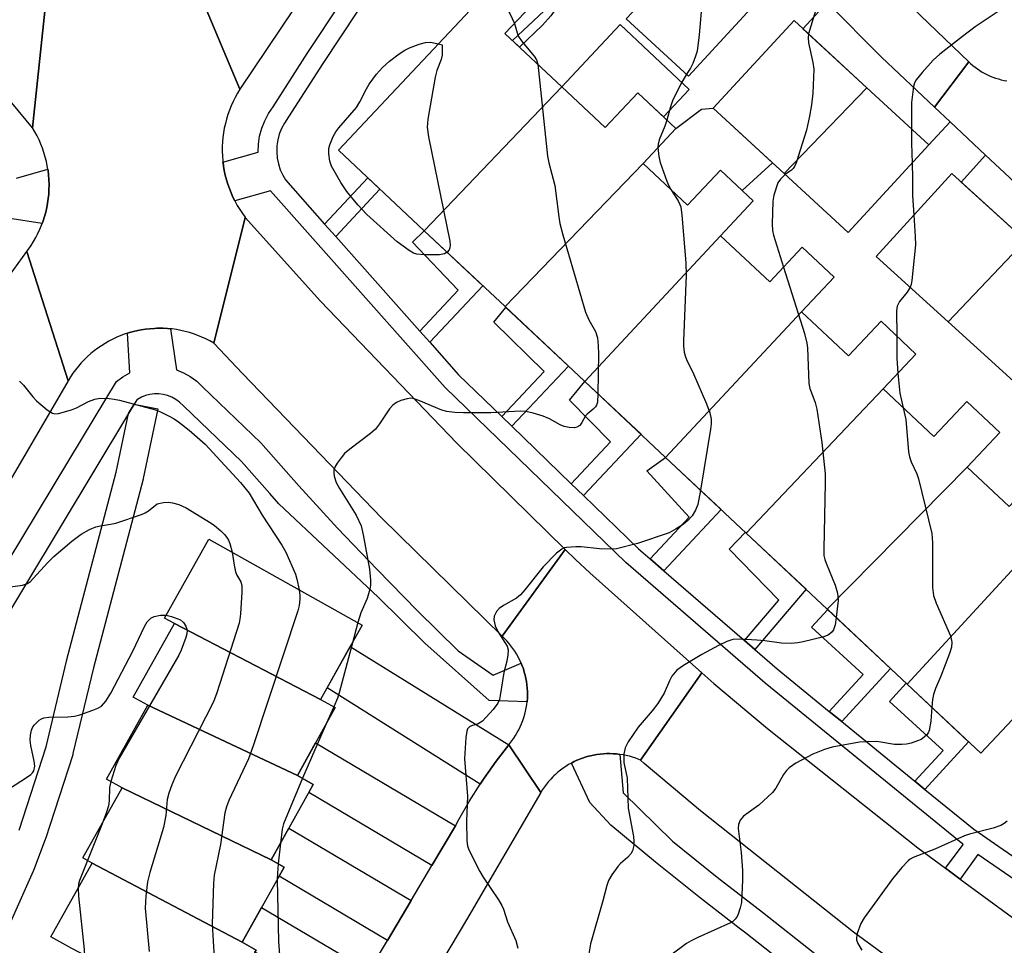
# Model space of a CAD drawing. Units: inches. Extents: x 1237770 to 1243770, y 569452 to 573453.
# Drawn here: x 1240674 to 1240888, y 571425 to 571626 of the extents above; entities that cross this region are included whole.
import ezdxf

# ---------------------------------------------------------------- set-up
doc = ezdxf.new("R2010")
doc.units = ezdxf.units.IN
doc.header["$MEASUREMENT"] = 0
for name, color, linetype in [('BLDG-Footprint', 5, 'Continuous'), ('CULTRL-Pad', 6, 'Continuous'), ('TRANS-Driveway', 251, 'Continuous'), ('TRANS-Non Street Sidewalk', 7, 'Continuous'), ('TRANS-Road', 130, 'Continuous'), ('TRANS-Street Sidewalk', 7, 'Continuous'), ('Undefined', 1, 'Continuous')]:
    doc.layers.add(name, color=color, linetype=linetype)

msp = doc.modelspace()

# ---------------------------------------------------------------- linework, layer by layer
at = {"layer": 'BLDG-Footprint'}
for points, elevation in [([(1240806.02, 571625.97), (1240823.27, 571644.26), (1240836.56, 571632.06), (1240819.56, 571613.54)], 581.99), ([(1240792.02, 571611.23), (1240762.19, 571579.95), (1240743.54, 571597.45), (1240780.2, 571636.48), (1240786.77, 571630.31), (1240779.71, 571622.8)], 585.33), ([(1240858.29, 571610.99), (1240840.31, 571592.37), (1240824.92, 571606.56), (1240842.46, 571625.58)], 580.15), ([(1240809.71, 571594.57), (1240779.72, 571563.48), (1240762.19, 571579.95), (1240792.02, 571611.23), (1240801.48, 571602.35), (1240808.54, 571609.87), (1240816.8, 571602.12)], 583.48), ([(1240840.31, 571592.37), (1240858.29, 571610.99), (1240871.72, 571598.6), (1240854.18, 571579.58)], 578.98), ([(1240826.53, 571578.85), (1240797.04, 571547.21), (1240779.72, 571563.48), (1240809.71, 571594.57), (1240819.36, 571585.5), (1240826.5, 571593.1), (1240833.62, 571586.41)], 583.47), ([(1240892.72, 571577.8), (1240875.89, 571560.19), (1240860.29, 571574.39), (1240876.68, 571592.4)], 577.17), ([(1240844.09, 571562.34), (1240814.59, 571530.74), (1240797.04, 571547.21), (1240826.53, 571578.85), (1240837.17, 571568.86), (1240844.21, 571576.37), (1240851.15, 571569.86)], 581.91), ([(1240875.89, 571560.19), (1240892.72, 571577.8), (1240906.48, 571565.28), (1240890.09, 571547.27)], 576.32), ([(1240861.8, 571545.6), (1240832.09, 571514.3), (1240814.59, 571530.74), (1240844.09, 571562.34), (1240854.28, 571552.77), (1240861.34, 571560.29), (1240868.92, 571553.18)], 581.46), ([(1240880.05, 571528.6), (1240849.67, 571497.79), (1240832.09, 571514.3), (1240861.8, 571545.6), (1240872.83, 571535.25), (1240879.97, 571542.85), (1240887.12, 571536.13)], 579.45), ([(1240896.29, 571513.34), (1240867.02, 571481.5), (1240849.67, 571497.79), (1240880.05, 571528.6), (1240889.15, 571520.05), (1240896.2, 571527.56), (1240903.35, 571520.85)], 577.93), ([(1240867.02, 571481.5), (1240896.29, 571513.34), (1240905.82, 571504.39), (1240912.87, 571511.89), (1240919.66, 571505.51), (1240883.01, 571466.48)], 577.22), ([(1240739.7, 571478.18), (1240707.96, 571494.66), (1240705.83, 571495.85), (1240715.42, 571512.97), (1240748.73, 571494.31)], 586.89), ([(1240739.7, 571478.18), (1240742.88, 571476.4), (1240734.64, 571461.68), (1240702.19, 571476.93), (1240699.02, 571478.7), (1240707.96, 571494.66)], 588.84), ([(1240734.64, 571461.68), (1240738.11, 571459.73), (1240728.95, 571443.36), (1240696.59, 571458.95), (1240693.19, 571460.85), (1240702.19, 571476.93)], 588.12), ([(1240728.95, 571443.36), (1240731.79, 571441.77), (1240722.65, 571425.45), (1240690.1, 571442.64), (1240688.09, 571443.77), (1240696.59, 571458.95)], 586.9), ([(1240722.65, 571425.45), (1240725.68, 571423.75), (1240716.74, 571407.78), (1240685.66, 571424.12), (1240681.14, 571426.65), (1240690.1, 571442.64)], 587.33)]:
    msp.add_lwpolyline(points, close=True, dxfattribs=dict(at, elevation=elevation))
at = {"layer": 'CULTRL-Pad'}
for points in [[(1240819.7, 571610.62), (1240814.09, 571604.66), (1240808.54, 571609.87), (1240801.48, 571602.35), (1240792.02, 571611.23), (1240804.69, 571624.72)], [(1240837.77, 571594.71), (1240831.19, 571588.69), (1240826.5, 571593.1), (1240819.36, 571585.5), (1240809.71, 571594.57), (1240816.79, 571602.12), (1240822.35, 571606.37), (1240824.92, 571606.56)]]:
    msp.add_lwpolyline(points, close=True, dxfattribs=at)
at = {"layer": 'TRANS-Driveway'}
for points in [[(1240872.98, 571606.77), (1240876.35, 571603.61), (1240871.72, 571598.6), (1240858.29, 571610.99), (1240844.39, 571623.8), (1240849.65, 571629.51), (1240861.44, 571617.61)], [(1240905.52, 571576.18), (1240910.09, 571572.14), (1240905.04, 571566.59), (1240892.72, 571577.8), (1240878.73, 571590.53), (1240884.05, 571596.38), (1240889.25, 571591.49), (1240902.62, 571578.75)], [(1240780.54, 571468.31), (1240777.79, 571464.77), (1240775.2, 571461.11), (1240774.33, 571459.81), (1240741.1, 571480.67), (1240746.14, 571489.69)], [(1240768.96, 571450.7), (1240763.85, 571442.08), (1240737.12, 571457.96), (1240738.11, 571459.73), (1240734.64, 571461.68), (1240738.59, 571468.73)], [(1240759.34, 571434.49), (1240754.21, 571425.85), (1240730.69, 571439.82), (1240731.79, 571441.77), (1240728.95, 571443.36), (1240732.81, 571450.25)], [(1240750.23, 571419.16), (1240745.58, 571411.31), (1240725.42, 571423.28), (1240725.68, 571423.75), (1240722.65, 571425.45), (1240726.89, 571433.02)]]:
    msp.add_lwpolyline(points, close=True, dxfattribs=at)
at = {"layer": 'TRANS-Non Street Sidewalk'}
for points in [[(1240787.88, 571624.61), (1240782.85, 571619.84), (1240781.38, 571621.23), (1240788.2, 571627.71), (1240788.78, 571628.96), (1240789.2, 571630.54), (1240789.51, 571631.96), (1240789.87, 571634.56), (1240790.03, 571640.66), (1240791.61, 571639.21), (1240791.68, 571634.13), (1240791.41, 571630.46), (1240791.14, 571628.61), (1240789.7, 571626.59)], [(1240742.96, 571578.71), (1240740.57, 571581.4), (1240749.97, 571591.42), (1240752.58, 571588.97)], [(1240763.38, 571555.72), (1240761.2, 571558.17), (1240769.55, 571567.07), (1240759.64, 571577.49), (1240762.19, 571579.95), (1240774.91, 571568)], [(1240781.2, 571537.48), (1240779, 571539.61), (1240788.19, 571549.39), (1240777.32, 571560.13), (1240779.93, 571563.28), (1240793.47, 571550.57)], [(1240796.76, 571522.44), (1240794.09, 571525.02), (1240802.62, 571534.11), (1240793.74, 571543.18), (1240797.04, 571547.21), (1240809.25, 571535.75)], [(1240814.21, 571506.11), (1240811.24, 571508.69), (1240819.72, 571517.72), (1240810.48, 571527.85), (1240814.59, 571530.74), (1240826.67, 571519.39)], [(1240833.93, 571489.01), (1240831.69, 571490.95), (1240839.15, 571499.73), (1240828.38, 571510.79), (1240831.91, 571514.47), (1240832.09, 571514.3), (1240845.07, 571502.11)], [(1240852.81, 571473.36), (1240850.11, 571475.56), (1240857.47, 571483.58), (1240846.26, 571493.87), (1240849.77, 571497.7), (1240863.4, 571484.9)], [(1240870.87, 571458.63), (1240868.7, 571460.4), (1240874.83, 571467.09), (1240863.21, 571477.75), (1240866.82, 571481.69), (1240867.02, 571481.5), (1240880.36, 571468.98)]]:
    msp.add_lwpolyline(points, close=True, dxfattribs=at)
msp.add_lwpolyline([(1240674.28, 571449.79), (1240680.12, 571467.91), (1240684.54, 571486.5), (1240684.55, 571486.57), (1240695.32, 571527.49), (1240698.02, 571540.29), (1240699.25, 571542.32), (1240704.36, 571541.25), (1240701.17, 571526.17), (1240701.14, 571526.03), (1240690.37, 571485.07), (1240685.93, 571466.41), (1240685.87, 571466.18), (1240679.96, 571447.88), (1240679.92, 571447.75), (1240677.34, 571441.01), (1240677.27, 571440.86), (1240669.44, 571423.3)], dxfattribs=at)
at = {"layer": 'TRANS-Road'}
for points in [[(1240775.65, 571685.96), (1240745.72, 571645.89), (1240722.17, 571610.67), (1240711.4, 571636.35), (1240721.71, 571651.3), (1240724.33, 571654.9), (1240733.94, 571667.46), (1240758.42, 571700.41), (1240764.06, 571707.57)], [(1240801.83, 571697.16), (1240854.19, 571641.84), (1240880.41, 571616.62), (1240872.98, 571606.77), (1240861.44, 571617.61), (1240849.65, 571629.51), (1240840.24, 571639.01), (1240834.93, 571644.37), (1240816.19, 571664.6), (1240797.02, 571685.31), (1240794.22, 571688.34), (1240801.15, 571697.89)], [(1240792.78, 571510.75), (1240779.07, 571491.94), (1240752.9, 571517.59), (1240722.76, 571548.98), (1240716.48, 571555.55), (1240723.34, 571582.85), (1240739.66, 571564.65), (1240769.27, 571533.79)], [(1240684.9, 571547.38), (1240653.1, 571493.02), (1240622.74, 571442.6), (1240584.63, 571378.57), (1240563.73, 571344), (1240550.94, 571321.25), (1240531.93, 571334.84), (1240543.67, 571355.71), (1240564.72, 571390.52), (1240602.81, 571454.53), (1240633.13, 571504.87), (1240661.41, 571551.83), (1240664.39, 571557.53), (1240667.61, 571563.12), (1240668.65, 571564.8), (1240672.17, 571570.21), (1240675.93, 571575.46)], [(1240822.44, 571483.96), (1240809.11, 571464.98), (1240808.76, 571465.13), (1240808.09, 571465.39), (1240807.42, 571465.62), (1240806.73, 571465.82), (1240806.04, 571465.99), (1240805.34, 571466.14), (1240804.63, 571466.25), (1240803.92, 571466.34), (1240803.21, 571466.39), (1240802.5, 571466.42), (1240801.78, 571466.42), (1240801.07, 571466.38), (1240800.35, 571466.32), (1240799.65, 571466.23), (1240798.94, 571466.1), (1240798.24, 571465.95), (1240797.55, 571465.77), (1240796.87, 571465.56), (1240796.75, 571465.52), (1240796.07, 571465.27), (1240795.41, 571465), (1240795.32, 571464.96), (1240794.76, 571464.7), (1240794.13, 571464.37), (1240793.51, 571464.02), (1240792.9, 571463.64), (1240792.31, 571463.24), (1240791.74, 571462.81), (1240791.18, 571462.36), (1240790.65, 571461.89), (1240790.32, 571461.58), (1240790.13, 571461.39), (1240789.64, 571460.87), (1240789.17, 571460.34), (1240788.72, 571459.78), (1240788.29, 571459.2), (1240787.89, 571458.61), (1240787.52, 571458), (1240780.54, 571468.31), (1240780.79, 571468.62), (1240781.23, 571469.18), (1240781.64, 571469.76), (1240782.03, 571470.37), (1240782.39, 571470.98), (1240782.73, 571471.61), (1240783.04, 571472.26), (1240783.33, 571472.91), (1240783.58, 571473.58), (1240783.81, 571474.26), (1240784.01, 571474.95), (1240784.18, 571475.64), (1240784.32, 571476.34), (1240784.43, 571477.05), (1240784.51, 571477.68), (1240784.52, 571477.76), (1240784.57, 571478.47), (1240784.59, 571479.19), (1240784.58, 571479.9), (1240784.54, 571480.62), (1240784.48, 571481.33), (1240784.38, 571482.04), (1240784.25, 571482.74), (1240784.1, 571483.44), (1240783.91, 571484.13), (1240783.7, 571484.81), (1240783.46, 571485.49), (1240783.21, 571486.08), (1240783.19, 571486.15), (1240782.89, 571486.8), (1240782.56, 571487.44), (1240782.21, 571488.06), (1240781.83, 571488.67), (1240781.43, 571489.26), (1240781, 571489.83), (1240780.55, 571490.39), (1240780.08, 571490.92), (1240779.58, 571491.44), (1240779.07, 571491.94), (1240792.78, 571510.75), (1240795, 571508.57), (1240798.15, 571505.63)], [(1240875.36, 571441.51), (1240878.54, 571439.18), (1240910.42, 571415.8), (1240917.27, 571411.03), (1240974.64, 571375.15), (1241053.2, 571328.01), (1241041.35, 571308.26), (1240962.61, 571355.51), (1240916.82, 571384.14), (1240912.87, 571386.61), (1240904.57, 571391.8), (1240897.03, 571397.06), (1240855.38, 571427.61), (1240822.13, 571454), (1240809.95, 571464.23), (1240809.11, 571464.98), (1240822.44, 571483.96), (1240825.03, 571481.64), (1240836.7, 571471.84), (1240869.35, 571445.92)]]:
    msp.add_lwpolyline(points, close=True, dxfattribs=at)
for points in [[(1240680.6, 571635.2), (1240677.16, 571602.3), (1240661.89, 571620.67), (1240661.58, 571621.05), (1240635.1, 571652.51)], [(1240711.4, 571636.35), (1240722.17, 571610.67), (1240721.64, 571609.8), (1240721.15, 571608.91), (1240720.69, 571608.01), (1240720.28, 571607.08), (1240719.9, 571606.14), (1240719.56, 571605.18), (1240719.26, 571604.21), (1240719.01, 571603.23), (1240718.79, 571602.24), (1240718.62, 571601.24), (1240718.49, 571600.23), (1240718.4, 571599.22), (1240718.35, 571598.21), (1240718.35, 571597.19), (1240718.38, 571596.18), (1240718.46, 571595.17), (1240718.5, 571594.86), (1240718.59, 571594.16), (1240718.61, 571594), (1240718.78, 571593), (1240719, 571592.01), (1240719.25, 571591.03), (1240719.55, 571590.06), (1240719.88, 571589.1), (1240720.26, 571588.16), (1240720.67, 571587.23), (1240721.07, 571586.44), (1240721.12, 571586.32), (1240721.61, 571585.43), (1240722.14, 571584.57), (1240722.71, 571583.72), (1240723.3, 571582.9), (1240723.34, 571582.85), (1240716.48, 571555.55), (1240715.65, 571556.02), (1240714.79, 571556.46), (1240713.92, 571556.86), (1240713.03, 571557.23), (1240712.13, 571557.56), (1240711.21, 571557.85), (1240710.28, 571558.1), (1240709.35, 571558.31), (1240708.4, 571558.49), (1240707.45, 571558.62), (1240707.13, 571558.65), (1240706.49, 571558.71), (1240705.53, 571558.77), (1240704.57, 571558.78), (1240704.11, 571558.77), (1240703.61, 571558.75), (1240702.65, 571558.68), (1240701.69, 571558.58), (1240700.74, 571558.43), (1240700.05, 571558.29), (1240699.11, 571558.08), (1240698.18, 571557.82), (1240697.76, 571557.69), (1240697.27, 571557.53), (1240696.36, 571557.2), (1240695.48, 571556.83), (1240694.61, 571556.42), (1240693.75, 571555.98), (1240692.92, 571555.5), (1240692.1, 571554.99), (1240691.31, 571554.45), (1240690.55, 571553.87), (1240689.8, 571553.26), (1240689.09, 571552.62), (1240688.4, 571551.95), (1240687.74, 571551.25), (1240687.1, 571550.52), (1240686.51, 571549.77), (1240685.94, 571549), (1240685.4, 571548.2), (1240684.9, 571547.38), (1240675.93, 571575.46), (1240676.3, 571575.96), (1240676.86, 571576.78), (1240677.39, 571577.62), (1240677.88, 571578.48), (1240678.33, 571579.36), (1240678.75, 571580.26), (1240679.13, 571581.18), (1240679.27, 571581.55), (1240679.47, 571582.11), (1240679.77, 571583.05), (1240680.03, 571584.01), (1240680.25, 571584.98), (1240680.43, 571585.95), (1240680.57, 571586.93), (1240680.67, 571587.92), (1240680.73, 571588.91), (1240680.74, 571589.9), (1240680.74, 571590.08), (1240680.71, 571591.07), (1240680.63, 571592.06), (1240680.52, 571593.05), (1240680.47, 571593.32), (1240680.36, 571594.03), (1240680.16, 571595), (1240679.92, 571595.96), (1240679.64, 571596.91), (1240679.33, 571597.85), (1240678.97, 571598.77), (1240678.57, 571599.68), (1240678.14, 571600.57), (1240677.67, 571601.45), (1240677.16, 571602.3), (1240680.6, 571635.2)], [(1240889.25, 571591.49), (1240884.05, 571596.38), (1240876.35, 571603.61), (1240872.98, 571606.77), (1240880.41, 571616.62), (1240880.77, 571616.28), (1240881.25, 571615.86), (1240881.74, 571615.46), (1240882.26, 571615.08), (1240882.78, 571614.73), (1240883.32, 571614.39), (1240883.88, 571614.08), (1240884.44, 571613.8), (1240885.02, 571613.53), (1240885.61, 571613.3), (1240886.21, 571613.08), (1240886.82, 571612.9), (1240887.44, 571612.73), (1240888.06, 571612.6), (1240888.68, 571612.49)], [(1240750.23, 571419.16), (1240754.21, 571425.85), (1240759.34, 571434.49), (1240763.85, 571442.08), (1240768.96, 571450.7), (1240769.72, 571452.12), (1240771.94, 571456.01), (1240774.33, 571459.81), (1240775.2, 571461.11), (1240777.79, 571464.77), (1240780.54, 571468.31), (1240787.52, 571458), (1240771.36, 571430.29), (1240766.17, 571421.59)]]:
    msp.add_lwpolyline(points, dxfattribs=at)
at = {"layer": 'TRANS-Street Sidewalk'}
for points in [[(1240951.08, 571397.22), (1240882.39, 571444.47), (1240878.54, 571439.18), (1240875.36, 571441.51), (1240879.15, 571446.7), (1240879.08, 571446.75), (1240836.21, 571481.72), (1240805.97, 571507.94), (1240778.16, 571534.84), (1240766.74, 571545.88), (1240728.79, 571588.62), (1240721.07, 571586.44), (1240720.67, 571587.23), (1240720.26, 571588.16), (1240719.88, 571589.1), (1240719.55, 571590.06), (1240719.25, 571591.03), (1240719, 571592.01), (1240718.78, 571593), (1240718.61, 571594), (1240718.59, 571594.16), (1240718.5, 571594.86), (1240726.14, 571597), (1240726.19, 571598.73), (1240726.45, 571600.48), (1240726.91, 571602.19), (1240727.55, 571603.84), (1240728.38, 571605.41), (1240729.38, 571606.88), (1240736.78, 571618.46), (1240744.39, 571629.9)], [(1240747.71, 571627.64), (1240740.14, 571616.26), (1240732.73, 571604.66), (1240731.82, 571603.34), (1240731.21, 571602.17), (1240730.73, 571600.95), (1240730.39, 571599.67), (1240730.2, 571598.37), (1240730.16, 571597.06), (1240730.26, 571595.74), (1240730.52, 571594.45), (1240730.92, 571593.2), (1240731.46, 571592), (1240732.05, 571591), (1240740.57, 571581.4), (1240742.96, 571578.71), (1240761.2, 571558.17), (1240763.38, 571555.72), (1240769.64, 571548.66), (1240779, 571539.61), (1240781.2, 571537.48), (1240794.09, 571525.02), (1240796.76, 571522.44), (1240808.69, 571510.9), (1240811.24, 571508.69), (1240814.21, 571506.11), (1240831.69, 571490.95), (1240833.93, 571489.01), (1240838.8, 571484.79), (1240850.11, 571475.56), (1240852.81, 571473.36), (1240868.7, 571460.4), (1240870.87, 571458.63), (1240881.49, 571449.97), (1240887.83, 571445.61), (1240892.67, 571442.27)], [(1240673.7, 571591.4), (1240680.47, 571593.32), (1240680.52, 571593.05), (1240680.63, 571592.06), (1240680.71, 571591.07), (1240680.74, 571590.08), (1240680.74, 571589.9), (1240680.73, 571588.91), (1240680.67, 571587.92), (1240680.57, 571586.93), (1240680.43, 571585.95), (1240680.25, 571584.98), (1240680.03, 571584.01), (1240679.77, 571583.05), (1240679.47, 571582.11), (1240679.27, 571581.55), (1240671.8, 571582.71)], [(1240655.69, 571481.39), (1240688.01, 571535), (1240695.38, 571547.24), (1240696.77, 571548.26), (1240698.27, 571549.09), (1240697.76, 571557.69), (1240698.18, 571557.82), (1240699.11, 571558.08), (1240700.05, 571558.29), (1240700.74, 571558.43), (1240701.69, 571558.58), (1240702.65, 571558.68), (1240703.61, 571558.75), (1240704.11, 571558.77), (1240704.57, 571558.78), (1240705.53, 571558.77), (1240706.49, 571558.71), (1240707.13, 571558.65), (1240708.38, 571549.71), (1240709.9, 571549.1), (1240711.4, 571548.27), (1240712.79, 571547.26), (1240714.03, 571546.08), (1240726.72, 571533.9), (1240734.97, 571524.58), (1240743.38, 571515.4), (1240751.95, 571506.36), (1240760.66, 571497.47), (1240769.53, 571488.73), (1240777.12, 571483.44), (1240783.21, 571486.08), (1240783.46, 571485.49), (1240783.7, 571484.81), (1240783.91, 571484.13), (1240784.1, 571483.44), (1240784.25, 571482.74), (1240784.38, 571482.04), (1240784.48, 571481.33), (1240784.54, 571480.62), (1240784.58, 571479.9), (1240784.59, 571479.19), (1240784.57, 571478.47), (1240784.52, 571477.76), (1240784.51, 571477.68), (1240776.3, 571477.95), (1240762.28, 571490.41), (1240752.19, 571500.39), (1240730.63, 571520.67), (1240728.68, 571522.87), (1240722.5, 571529.85), (1240710, 571541.84), (1240709.04, 571542.76), (1240708.25, 571543.33), (1240707.39, 571543.8), (1240706.49, 571544.16), (1240705.54, 571544.41), (1240704.57, 571544.53), (1240703.6, 571544.53), (1240702.63, 571544.41), (1240701.69, 571544.16), (1240700.78, 571543.8), (1240699.93, 571543.33), (1240699.79, 571543.22), (1240699.25, 571542.32), (1240698.02, 571540.29), (1240660.71, 571478.39)], [(1240843.35, 571418.42), (1240832.03, 571427.39), (1240830.54, 571428.53), (1240822.16, 571435.01), (1240812.36, 571442.85), (1240802.7, 571450.86), (1240798.16, 571455.82), (1240794.13, 571464.37), (1240794.76, 571464.7), (1240795.32, 571464.96), (1240795.41, 571465), (1240796.07, 571465.27), (1240796.75, 571465.52), (1240796.87, 571465.56), (1240797.55, 571465.77), (1240798.24, 571465.95), (1240798.94, 571466.1), (1240799.65, 571466.23), (1240800.35, 571466.32), (1240801.07, 571466.38), (1240801.78, 571466.42), (1240802.5, 571466.42), (1240803.21, 571466.39), (1240803.92, 571466.34), (1240804.63, 571466.25), (1240805.34, 571457.93), (1240816.06, 571447.39), (1240825.78, 571439.6), (1240835.63, 571431.99), (1240846.94, 571423.03)]]:
    msp.add_lwpolyline(points, dxfattribs=at)
at = {"layer": 'Undefined'}
for p, q in [((1240747.76, 571494.86, 584), (1240746.59, 571490.48, 584)), ((1240742.54, 571476.59, 584), (1240740.9, 571472.85, 584)), ((1240740.9, 571472.85, 584), (1240735.75, 571461.06, 584)), ((1240692.25, 571451.19, 590), (1240689.07, 571443.22, 590)), ((1240730.97, 571446.97, 584), (1240730.48, 571442.51, 584))]:
    msp.add_line(p, q, dxfattribs=at)
for points, elevation in [([(1240908.87, 571648.22), (1240907.92, 571647.26), (1240906.53, 571646.22), (1240903.86, 571644.45), (1240900.97, 571642.88), (1240898.06, 571640.65), (1240897.08, 571639.58), (1240894.67, 571636.19), (1240892.44, 571633.29), (1240890.64, 571631.28), (1240887.84, 571628.47), (1240886.52, 571627.4), (1240881.78, 571624.22), (1240879.01, 571622.14), (1240874.12, 571618.28), (1240872.65, 571616.99), (1240870.24, 571614.34), (1240868.94, 571612.74), (1240868.6, 571612.07), (1240868.38, 571611.29), (1240867.97, 571607.76), (1240867.94, 571602.09)], 578), ([(1240824.78, 571642.87), (1240823.43, 571638.74), (1240823.19, 571637.6), (1240821.87, 571622.51), (1240821.42, 571618.97), (1240821.1, 571617.87), (1240820.47, 571616.28), (1240819.96, 571615.25), (1240819.14, 571613.92)], 582), ([(1240776.36, 571632.4), (1240779.11, 571629.48), (1240780.06, 571628.37), (1240780.8, 571627.12), (1240781.75, 571624.98)], 584), ([(1240847.9, 571630.38), (1240845.6, 571622.68)], 580), ([(1240781.75, 571624.98), (1240782.35, 571622.89), (1240782.66, 571622.13), (1240783.47, 571620.98), (1240786.07, 571617.89), (1240786.56, 571617.05), (1240786.81, 571616.12)], 584), ([(1240845.6, 571622.68), (1240845.52, 571621.87), (1240845.62, 571620.72), (1240846.56, 571616.47), (1240846.73, 571615.04), (1240846.56, 571609.84), (1240846.25, 571607.3), (1240845.81, 571604.8), (1240845.14, 571601.76), (1240842.92, 571594.7), (1240842.58, 571593.92), (1240842.27, 571593.45), (1240841.88, 571593.07), (1240840.56, 571592.14)], 580), ([(1240767.17, 571575.27), (1240766.57, 571574.9), (1240765.49, 571574.74), (1240762.27, 571574.73), (1240760.56, 571574.88), (1240759.84, 571575.11), (1240758.88, 571575.63), (1240756.3, 571577.56), (1240749.73, 571583.48), (1240747.76, 571585.55), (1240745.36, 571588.47), (1240744.08, 571590.41), (1240742.08, 571593.97), (1240741.68, 571595.04), (1240741.44, 571596.68), (1240741.48, 571597.78), (1240741.68, 571598.59), (1240742.43, 571600.43), (1240742.96, 571601.43), (1240743.64, 571602.31), (1240747.45, 571606.72), (1240748.22, 571607.93), (1240749.64, 571610.77), (1240750.26, 571611.77), (1240751.8, 571613.93), (1240753.13, 571615.43), (1240754.62, 571616.76), (1240756.75, 571618.35), (1240757.98, 571619.16), (1240759, 571619.64), (1240761.12, 571620.46), (1240762.46, 571620.86), (1240763.61, 571620.87), (1240765.24, 571620.55)], 586), ([(1240765.24, 571620.55), (1240766.11, 571620.35), (1240766.06, 571618.07), (1240765.86, 571617.14), (1240764.92, 571614.74), (1240764.53, 571613.33), (1240762.99, 571604.18), (1240762.82, 571602.41), (1240763.11, 571600.34), (1240767.73, 571577.68), (1240767.82, 571576.81), (1240767.77, 571576.26), (1240767.6, 571575.83), (1240767.17, 571575.27)], 586), ([(1240786.81, 571616.12), (1240788.95, 571596.14), (1240789.22, 571594.69), (1240790.53, 571589.77), (1240791.38, 571582.94), (1240791.62, 571581.5), (1240792.25, 571579.04), (1240797.22, 571562.26), (1240797.89, 571560.57), (1240799.34, 571558.04), (1240799.76, 571556.7), (1240799.93, 571554.99), (1240799.99, 571553.25), (1240799.9, 571544.53)], 584), ([(1240819.14, 571613.92), (1240817.8, 571611.74), (1240816.1, 571608.16), (1240815.61, 571606.83), (1240814.83, 571603.97)], 582), ([(1240814.83, 571603.97), (1240814.4, 571602.68), (1240813.16, 571599.72), (1240812.94, 571598.73), (1240812.91, 571597.99)], 582), ([(1240867.94, 571602.09), (1240867.94, 571598.93), (1240868.08, 571594.65)], 578), ([(1240812.91, 571597.99), (1240813.09, 571596.1), (1240813.42, 571594.75), (1240814.81, 571590.74), (1240815.26, 571589.7), (1240815.72, 571588.93)], 582), ([(1240868.08, 571594.65), (1240868.18, 571591.38), (1240868.16, 571587.62), (1240868.44, 571583.34)], 578), ([(1240840.56, 571592.14), (1240839.54, 571591.17), (1240838.96, 571590.33), (1240838.08, 571587.69), (1240837.89, 571586.38), (1240837.73, 571581.41), (1240837.77, 571580.01), (1240837.97, 571578.99), (1240840.15, 571572.04)], 580), ([(1240815.72, 571588.93), (1240817.34, 571586.44), (1240817.7, 571585.67), (1240817.85, 571585.11), (1240818.07, 571583.36), (1240818.94, 571572.99), (1240819.05, 571570.32), (1240818.45, 571556.06), (1240818.47, 571554.9), (1240818.63, 571553.56), (1240818.8, 571552.78), (1240819.09, 571551.98), (1240820.67, 571548.85), (1240823.49, 571542.39), (1240824.16, 571540.44), (1240824.47, 571539.03), (1240824.47, 571538.04), (1240824.31, 571536.87), (1240822.14, 571523.64)], 582), ([(1240868.44, 571583.34), (1240868.76, 571578.7), (1240868.8, 571576.91), (1240868.02, 571569.17), (1240867.87, 571568.3), (1240867.67, 571567.67)], 578), ([(1240840.15, 571572.04), (1240844.73, 571557.66), (1240845.27, 571555.51), (1240845.37, 571554.53), (1240845.65, 571546.79), (1240845.9, 571545.66), (1240847.05, 571542.63), (1240847.41, 571541.22), (1240848.46, 571533.96), (1240849.2, 571527.19), (1240849.23, 571525.12), (1240848.9, 571510.88), (1240848.95, 571509.41), (1240849.12, 571508.55), (1240849.4, 571507.74), (1240851.39, 571503.02), (1240851.86, 571501.28), (1240851.98, 571500.52), (1240852.01, 571499.68), (1240851.6, 571495.98)], 580), ([(1240867.67, 571567.67), (1240867.02, 571566.62), (1240865.33, 571564.58), (1240864.82, 571563.56), (1240864.69, 571562.58), (1240864.74, 571557.1)], 578), ([(1240864.74, 571557.1), (1240864.74, 571552.27), (1240864.98, 571548.99)], 578), ([(1240864.98, 571548.99), (1240865.42, 571544.67), (1240866.18, 571541.48)], 578), ([(1240674.35, 571547.26), (1240675.18, 571546.45), (1240677.24, 571543.87), (1240678.04, 571542.98), (1240680.3, 571541.06), (1240681.49, 571540.32), (1240682, 571540.21), (1240682.81, 571540.29), (1240685.59, 571541.09), (1240686.68, 571541.52), (1240689.34, 571542.88), (1240690.71, 571543.4), (1240691.81, 571543.56), (1240693.77, 571543.52), (1240694.89, 571543.39), (1240696.02, 571543.14), (1240703.83, 571541.04), (1240704.9, 571540.63), (1240706.69, 571539.76), (1240707.93, 571539.08), (1240708.83, 571538.48), (1240711.15, 571536.68), (1240714.64, 571533.61), (1240722.29, 571525.28), (1240724.19, 571522.93), (1240727.03, 571518.2), (1240731.26, 571511.69), (1240732.15, 571510.17), (1240734.22, 571505.4), (1240734.55, 571504.26), (1240735.02, 571502)], 586), ([(1240799.9, 571544.53), (1240799.78, 571542.71), (1240799.59, 571542.09), (1240799.36, 571541.7), (1240798.88, 571541.19), (1240797.56, 571540.14), (1240797.18, 571539.74), (1240796.41, 571538.29), (1240795.94, 571537.68), (1240795.31, 571537.28), (1240794.8, 571537.17), (1240793.68, 571537.21), (1240792.55, 571537.44), (1240791.72, 571537.79), (1240789.34, 571539.08), (1240788, 571539.7), (1240785.86, 571540.37), (1240784.23, 571540.71), (1240783.07, 571540.74), (1240776.63, 571540.39), (1240770.71, 571540.38), (1240768.81, 571540.48), (1240767.1, 571540.72), (1240766, 571540.99), (1240761.02, 571543.12), (1240760.02, 571543.45), (1240759.26, 571543.56), (1240758.47, 571543.47), (1240757.14, 571543.06), (1240756.13, 571542.63), (1240755.35, 571542.08), (1240754.64, 571541.26), (1240752.48, 571538.05), (1240751.58, 571536.88), (1240750.49, 571535.91), (1240746.02, 571532.49), (1240744.89, 571531.55), (1240744.13, 571530.67), (1240743.29, 571529.48), (1240742.85, 571528.74), (1240742.57, 571527.98), (1240742.54, 571527.45), (1240742.65, 571526.63), (1240743.09, 571525.28), (1240743.8, 571524.01), (1240747.44, 571518.17), (1240748.49, 571515.88), (1240748.96, 571513.92), (1240750.29, 571506.43), (1240750.53, 571504.1), (1240750.5, 571502.98), (1240750.35, 571502.11), (1240749.78, 571500.11), (1240748.43, 571497.01), (1240747.76, 571494.86)], 584), ([(1240866.18, 571541.48), (1240866.72, 571538.93), (1240867.34, 571531.96), (1240867.51, 571530.83), (1240867.88, 571529.78), (1240869.08, 571527.19), (1240869.48, 571526.1), (1240872.38, 571514.19), (1240872.5, 571512.18), (1240872.52, 571502.5), (1240872.71, 571500.75), (1240873.28, 571499.08), (1240876.39, 571491.96), (1240876.72, 571490.62), (1240876.63, 571489.56), (1240876.19, 571488.17), (1240874.35, 571483.2), (1240873.2, 571480.56), (1240872.73, 571479.27), (1240872.52, 571478.16), (1240872.38, 571476.47)], 578), ([(1240822.14, 571523.64), (1240821.55, 571520.53), (1240821.05, 571519.25), (1240820.35, 571518.07), (1240819.43, 571517.05), (1240818.4, 571516.19), (1240816.89, 571515.21), (1240815.32, 571514.37), (1240808.46, 571512), (1240803.94, 571510.86), (1240802.51, 571510.77), (1240800.2, 571510.85), (1240796.22, 571511.29), (1240795.07, 571511.34), (1240793.07, 571511.2), (1240792.53, 571511.07), (1240792.03, 571510.84), (1240790.92, 571509.92), (1240788.02, 571506.94), (1240784.03, 571501.95), (1240783.08, 571500.87), (1240782.18, 571500.17), (1240779.39, 571498.55), (1240778.45, 571497.89), (1240777.89, 571497.25), (1240777.38, 571496.24), (1240777.27, 571495.45), (1240777.58, 571494.18), (1240778.15, 571492.92), (1240780.16, 571489.74), (1240780.38, 571488.97), (1240780.35, 571487.89), (1240780.11, 571486.51), (1240779.48, 571484.05), (1240778.7, 571479.03), (1240778.5, 571478.17), (1240778.19, 571477.35), (1240777.18, 571475.97), (1240774.81, 571473.44), (1240773.89, 571472.86), (1240772.41, 571472.41), (1240772.01, 571472.22), (1240771.59, 571471.76), (1240771.42, 571471.28), (1240771.23, 571469.9), (1240770.93, 571465.26), (1240771.6, 571457.16), (1240771.33, 571451.75), (1240771.43, 571447.47), (1240771.59, 571446.36), (1240771.87, 571445.54), (1240774.25, 571440.83), (1240775, 571439.57), (1240778.28, 571434.69), (1240779.03, 571433.43), (1240779.37, 571432.63), (1240780.23, 571429.89), (1240782.1, 571425.86), (1240782.52, 571424.19)], 582), ([(1240672.39, 571502.59), (1240674.99, 571503.02), (1240676.04, 571503.36), (1240676.7, 571503.81), (1240677.31, 571504.4), (1240680.56, 571507.98), (1240681.75, 571509.18), (1240685.67, 571512.57), (1240687.74, 571514.06), (1240689.54, 571515.06), (1240690.88, 571515.64), (1240691.9, 571515.9), (1240694.11, 571516.21), (1240695.23, 571516.46), (1240700.81, 571518.3), (1240701.58, 571518.67), (1240702.33, 571519.14), (1240704.21, 571520.63), (1240705.59, 571520.97), (1240706.68, 571521.04), (1240707.55, 571520.89), (1240708.91, 571520.48), (1240710.48, 571519.78), (1240715.95, 571516.46), (1240716.66, 571515.95), (1240718.02, 571514.8), (1240718.86, 571513.98), (1240719.34, 571513.37), (1240719.72, 571512.76), (1240720.02, 571512.02), (1240720.48, 571510.14)], 588), ([(1240720.48, 571510.14), (1240720.92, 571507.3), (1240721.23, 571505.91), (1240721.54, 571505.15), (1240722.38, 571503.74), (1240722.58, 571502.92), (1240722.59, 571501.48), (1240722.31, 571496.77), (1240722.19, 571495.6), (1240722.01, 571494.74), (1240717.16, 571479.64), (1240716.46, 571477.67), (1240708.21, 571461.5), (1240707.37, 571459.64), (1240706.75, 571457.79), (1240706.41, 571456.45), (1240706.06, 571452.94), (1240705.58, 571450.34), (1240702.6, 571440.61), (1240702.08, 571438.59), (1240701.76, 571435.44), (1240701.63, 571432.84), (1240702.48, 571423.44)], 588), ([(1240735.02, 571502), (1240735.18, 571500.75), (1240735.17, 571499.92), (1240735.02, 571498.54), (1240734.74, 571497.4), (1240725.07, 571468.1), (1240724.03, 571465.31), (1240719.8, 571456.22), (1240719.29, 571454.89), (1240718.92, 571453.55), (1240717.93, 571446.67), (1240716.59, 571440.01), (1240716.42, 571438.25), (1240716.14, 571429.37), (1240716.62, 571422.11), (1240716.87, 571415.33), (1240716.79, 571413.56), (1240715.35, 571402.63), (1240715, 571400.58), (1240714.38, 571398.59), (1240711.37, 571390.08)], 586), ([(1240672.36, 571458.96), (1240675.64, 571461.07), (1240676.79, 571461.89), (1240677.17, 571462.27), (1240677.44, 571462.7), (1240677.65, 571463.69), (1240677.54, 571464.8), (1240676.78, 571468.18), (1240676.64, 571469.31), (1240676.72, 571470.4), (1240676.94, 571471.47), (1240677.24, 571472.22), (1240677.56, 571472.68), (1240678.6, 571473.66), (1240679.07, 571473.96), (1240679.59, 571474.16), (1240680.72, 571474.31), (1240684.84, 571474.38), (1240686.29, 571474.51), (1240687.43, 571474.82), (1240690.26, 571475.83), (1240691.36, 571476.28), (1240692.1, 571476.72), (1240693.04, 571477.77), (1240694.13, 571479.5), (1240698.92, 571488.69), (1240701.45, 571494.03), (1240702.06, 571495.02), (1240702.86, 571495.81), (1240703.59, 571496.21), (1240704.95, 571496.48), (1240706.19, 571496.48)], 590), ([(1240706.19, 571496.48), (1240707.3, 571496.19), (1240709.31, 571495.43), (1240709.95, 571494.86), (1240710.45, 571494.07), (1240710.7, 571493.2), (1240710.66, 571492.42), (1240710.44, 571491.59), (1240709.42, 571488.86), (1240708.91, 571487.8), (1240695.98, 571465.42), (1240695.26, 571463.81), (1240694.13, 571460.33)], 590), ([(1240851.6, 571495.98), (1240851.38, 571494.36), (1240851.03, 571493.29), (1240850.75, 571492.89), (1240850.19, 571492.38), (1240849.76, 571492.11), (1240848.96, 571491.79), (1240844.42, 571490.65), (1240843.28, 571490.43), (1240841.87, 571490.3), (1240839.74, 571490.4), (1240836.1, 571490.87), (1240834.36, 571491.02), (1240830.86, 571491.25), (1240829.16, 571491.18), (1240827.86, 571490.77), (1240826.03, 571489.86), (1240822.43, 571487.94), (1240818.44, 571485.54), (1240817.05, 571484.52), (1240815.95, 571483.24), (1240815.4, 571482.23), (1240814.24, 571479.55), (1240812.9, 571477.27), (1240811.69, 571475.68), (1240808.6, 571472.16), (1240806.44, 571468.98), (1240805.78, 571467.7), (1240805.54, 571466.26), (1240805.54, 571464.48), (1240806.23, 571461.08), (1240806.47, 571454.56), (1240807.59, 571448.44), (1240807.7, 571447.33), (1240807.66, 571446.45), (1240807.38, 571445.33), (1240807.01, 571444.67), (1240806.34, 571443.88), (1240804.81, 571442.53), (1240804.23, 571441.91), (1240802.9, 571440.09), (1240802.21, 571438.89), (1240801.84, 571437.78), (1240800.98, 571434.44), (1240798.3, 571425.1), (1240797.88, 571422.96)], 580), ([(1240746.59, 571490.48), (1240743.7, 571479.6), (1240743.33, 571478.47), (1240742.54, 571476.59)], 584), ([(1240872.38, 571476.47), (1240872.17, 571473.44), (1240871.79, 571471.46), (1240871.59, 571470.95), (1240871.3, 571470.51), (1240870.72, 571469.97), (1240870.05, 571469.51), (1240869.28, 571469.15), (1240867.9, 571468.7), (1240866.86, 571468.47), (1240865.83, 571468.36), (1240864.24, 571468.42), (1240860.45, 571469.02), (1240858.11, 571469), (1240856.66, 571468.87), (1240850.74, 571467.82), (1240849.06, 571467.31), (1240846.57, 571466.31), (1240842.87, 571464.32), (1240841.39, 571463.34), (1240840.83, 571462.76), (1240840.17, 571461.88), (1240838.47, 571458.88), (1240837.76, 571457.99), (1240834.8, 571455.25), (1240831.49, 571452.8), (1240830.76, 571451.97), (1240830.4, 571450.99), (1240830.34, 571450.16), (1240831, 571444.94), (1240831.24, 571441), (1240831.28, 571439.01), (1240831.02, 571434.1), (1240830.8, 571432.95), (1240830.36, 571431.54), (1240830.11, 571431.02), (1240829.67, 571430.44), (1240829.14, 571429.96), (1240828.64, 571429.64), (1240821.59, 571426.49), (1240820.11, 571425.77), (1240819.15, 571425.19), (1240815.69, 571422.61)], 578), ([(1240694.13, 571460.33), (1240693.86, 571459.06), (1240693.76, 571456.14), (1240693.64, 571455.06), (1240693.23, 571453.69), (1240692.25, 571451.19)], 590), ([(1240735.75, 571461.06), (1240731.61, 571451.19), (1240731.32, 571449.99), (1240730.97, 571446.97)], 584), ([(1240888.7, 571451.74), (1240888.08, 571451.21), (1240887.33, 571450.78), (1240885.69, 571450.24), (1240880.56, 571448.94), (1240879.44, 571448.59), (1240873.04, 571445.69), (1240868.35, 571443.87), (1240867.64, 571443.48), (1240867.2, 571443.13), (1240865.85, 571441.66), (1240863.84, 571439.2), (1240857.7, 571430.77), (1240856.95, 571429.52), (1240856.18, 571427.33), (1240856.01, 571426.51), (1240856.01, 571425.98), (1240856.27, 571425.21), (1240857.15, 571423.73)], 576), ([(1240689.07, 571443.22), (1240687.37, 571438.87), (1240687.14, 571438.03), (1240687.03, 571437.15)], 590), ([(1240730.48, 571442.51), (1240730.31, 571440.47), (1240730.27, 571439.06)], 584), ([(1240730.27, 571439.06), (1240730.57, 571425.64), (1240731.48, 571412.96)], 584), ([(1240687.03, 571437.15), (1240687.1, 571435.43), (1240688.39, 571423.89), (1240688.54, 571421.04), (1240687.93, 571412.09), (1240686.63, 571401.87)], 590)]:
    msp.add_lwpolyline(points, dxfattribs=dict(at, elevation=elevation))

doc.saveas('drawing.dxf')
